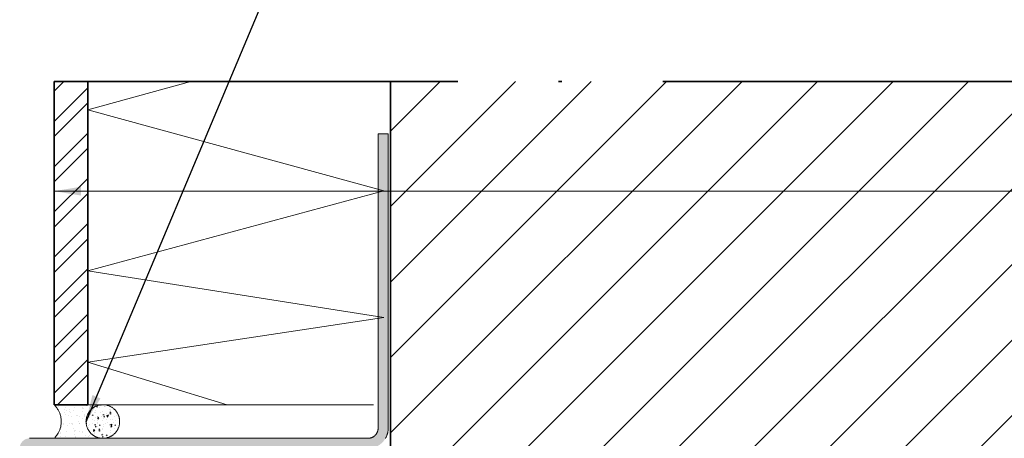
# Model space of a CAD drawing. Units: millimetres. Extents: x 15960 to 16170, y 22716 to 23013.
# Drawn here: x 16052 to 16082, y 22936 to 22949 of the extents above; entities that cross this region are included whole.
import ezdxf

# ---------------------------------------------------------------- set-up
doc = ezdxf.new("R2010")
doc.units = ezdxf.units.MM
doc.header["$MEASUREMENT"] = 0
doc.linetypes.add('ACAD_ISO10W100', pattern=[18, 12, -3, 0, -3])
for name, color, linetype, lineweight in [('1', 7, 'Continuous', 5), ('2', 7, 'Continuous', 35), ('4', 1, 'Continuous', 0), ('HATCH', 7, 'Continuous', 5), ('TE', 57, 'Continuous', 13), ('TEXT', 7, 'Continuous', 13)]:
    doc.layers.add(name, color=color, linetype=linetype, lineweight=lineweight)
doc.styles.add('TECHNIC', font='technic_.ttf')
doc.dimstyles.new('ESEC_5', dxfattribs={"dimtxt": 2, "dimasz": 0.8, "dimexe": 1, "dimexo": 0, "dimgap": 0.09, "dimtad": 0, "dimtoh": 1, "dimdec": 1, "dimzin": 0, "dimdsep": 46, "dimtxsty": 'TECHNIC', "dimcen": 1, "dimadec": 0, "dimazin": 0, "dimtfac": 1, "dimtdec": 4, "dimtofl": 0, "dimtmove": 0, "dimatfit": 3, "dimfxl": 1, "dimtolj": 1, "dimtzin": 0, "dimarcsym": 0})

msp = doc.modelspace()

# ---------------------------------------------------------------- hatches: boundary and pattern name
at = {"layer": '1'}
h = msp.add_hatch(dxfattribs=at)
h.set_pattern_fill('AR-SAND', color=256, scale=0.006, angle=-35, style=0, pattern_type=2)
h.set_pattern_definition([(2.5, (29157.78178, 11495.21782), (0.160565527, 0.2460487538), [0, -0.231648, 0, -0.25908, 0, -0.24765]), (-27.5, (29157.7818, 11495.21782), (0.467629142, 0.19761167), [0, -0.124968, 0, -0.208788, 0, -0.08001]), (-67.5, (29157.62823, 11495.32534), (0.3892604114, -0.2715103873), [0, -0.0762, 0, -0.27432, 0, -0.35814]), (-77.5, (29157.62823, 11495.32534), (0.452001501, -0.153206987), [0, -0.0381, 0, -0.179832, 0, -0.20574])])
h.paths.add_polyline_path([(16054.419, 22936.745), (16054.42, 22936.756), (16054.42, 22936.767), (16054.421, 22936.778), (16054.421, 22936.79), (16054.423, 22936.801), (16054.424, 22936.813), (16054.426, 22936.824), (16054.428, 22936.836), (16054.43, 22936.847), (16054.433, 22936.859), (16054.436, 22936.871), (16054.439, 22936.882), (16054.442, 22936.894), (16054.446, 22936.906), (16054.45, 22936.917), (16054.455, 22936.929), (16054.459, 22936.94), (16054.464, 22936.952), (16054.47, 22936.963), (16054.475, 22936.974), (16054.481, 22936.986), (16054.488, 22936.997), (16054.494, 22937.008), (16054.501, 22937.018), (16054.508, 22937.029), (16054.516, 22937.04), (16054.523, 22937.05), (16054.531, 22937.06), (16054.54, 22937.07), (16054.548, 22937.08), (16054.557, 22937.089), (16054.566, 22937.098), (16054.575, 22937.107), (16054.585, 22937.116), (16054.594, 22937.125), (16054.604, 22937.133), (16054.614, 22937.141), (16054.625, 22937.149), (16054.635, 22937.156), (16054.646, 22937.163), (16054.657, 22937.17), (16054.668, 22937.177), (16054.679, 22937.183), (16054.69, 22937.189), (16054.701, 22937.195), (16054.712, 22937.2), (16054.724, 22937.205), (16054.735, 22937.21), (16054.747, 22937.214), (16054.759, 22937.218), (16054.77, 22937.222), (16054.782, 22937.226), (16054.794, 22937.229), (16054.805, 22937.232), (16054.817, 22937.234), (16054.828, 22937.236), (16054.84, 22937.239), (16054.852, 22937.24), (16054.863, 22937.242), (16054.874, 22937.243), (16054.886, 22937.244), (16054.897, 22937.244), (16054.908, 22937.245), (16054.919, 22937.245), (16053.471, 22937.245), (16053.483, 22937.233), (16053.495, 22937.221), (16053.507, 22937.208), (16053.518, 22937.195), (16053.529, 22937.182), (16053.54, 22937.168), (16053.55, 22937.154), (16053.56, 22937.14), (16053.57, 22937.125), (16053.58, 22937.11), (16053.589, 22937.095), (16053.597, 22937.08), (16053.606, 22937.064), (16053.614, 22937.049), (16053.621, 22937.033), (16053.628, 22937.017), (16053.635, 22937), (16053.641, 22936.984), (16053.647, 22936.967), (16053.653, 22936.95), (16053.658, 22936.933), (16053.662, 22936.916), (16053.666, 22936.899), (16053.67, 22936.882), (16053.673, 22936.865), (16053.676, 22936.848), (16053.678, 22936.83), (16053.68, 22936.813), (16053.682, 22936.796), (16053.683, 22936.779), (16053.683, 22936.762), (16053.684, 22936.745), (16053.683, 22936.728), (16053.683, 22936.711), (16053.682, 22936.694), (16053.68, 22936.676), (16053.678, 22936.659), (16053.676, 22936.642), (16053.673, 22936.625), (16053.67, 22936.608), (16053.666, 22936.59), (16053.662, 22936.573), (16053.658, 22936.556), (16053.653, 22936.54), (16053.647, 22936.523), (16053.641, 22936.506), (16053.635, 22936.49), (16053.628, 22936.473), (16053.621, 22936.457), (16053.614, 22936.441), (16053.606, 22936.425), (16053.597, 22936.41), (16053.589, 22936.394), (16053.58, 22936.379), (16053.57, 22936.364), (16053.56, 22936.35), (16053.55, 22936.336), (16053.54, 22936.322), (16053.529, 22936.308), (16053.518, 22936.295), (16053.507, 22936.282), (16053.495, 22936.269), (16053.483, 22936.257), (16053.471, 22936.245), (16054.919, 22936.245), (16054.908, 22936.245), (16054.897, 22936.245), (16054.886, 22936.246), (16054.874, 22936.247), (16054.863, 22936.248), (16054.852, 22936.249), (16054.84, 22936.251), (16054.828, 22936.253), (16054.817, 22936.255), (16054.805, 22936.258), (16054.794, 22936.261), (16054.782, 22936.264), (16054.77, 22936.268), (16054.759, 22936.271), (16054.747, 22936.276), (16054.735, 22936.28), (16054.724, 22936.285), (16054.712, 22936.29), (16054.701, 22936.295), (16054.69, 22936.301), (16054.679, 22936.307), (16054.668, 22936.313), (16054.657, 22936.319), (16054.646, 22936.326), (16054.635, 22936.334), (16054.625, 22936.341), (16054.614, 22936.349), (16054.604, 22936.357), (16054.594, 22936.365), (16054.585, 22936.373), (16054.575, 22936.382), (16054.566, 22936.391), (16054.557, 22936.401), (16054.548, 22936.41), (16054.54, 22936.42), (16054.531, 22936.43), (16054.523, 22936.44), (16054.516, 22936.45), (16054.508, 22936.461), (16054.501, 22936.471), (16054.494, 22936.482), (16054.488, 22936.493), (16054.481, 22936.504), (16054.475, 22936.515), (16054.47, 22936.526), (16054.464, 22936.538), (16054.459, 22936.549), (16054.455, 22936.561), (16054.45, 22936.572), (16054.446, 22936.584), (16054.442, 22936.596), (16054.439, 22936.607), (16054.436, 22936.619), (16054.433, 22936.631), (16054.43, 22936.642), (16054.428, 22936.654), (16054.426, 22936.665), (16054.424, 22936.677), (16054.423, 22936.688), (16054.421, 22936.7), (16054.421, 22936.711), (16054.42, 22936.723), (16054.42, 22936.734)], flags=0)
h = msp.add_hatch(dxfattribs=at)
h.set_pattern_fill('AR-CONC', color=256, scale=0.002, angle=-35, style=0, pattern_type=2)
h.set_pattern_definition([(4e-12, (24007.62982, 9440.23262), (0.209792, -0.299614), [0.0381, -0.4191]), (-55, (24007.62982, 9440.23262), (0.2474084555, 0.299612828), [0.03048, -0.33528]), (50.451, (24007.6473, 9440.20765), (0.45719997, -3.299e-06), [0.03238, -0.35618]), (-3.8158, (24007.70765, 9440.29793), (0.284079914, -0.469365761), [0.05715, -0.62865]), (46.6356, (24007.73133, 9440.2588), (0.684278945, -0.045640226), [0.04857, -0.53427]), (-58.816, (24007.70765, 9440.2979), (0.684278751, -0.045641358), [0.04572, -0.50292]), (-29, (24007.72085, 9440.2427), (0.038232468, -0.363757489), [0.0381, -0.4191]), (-84, (24007.72085, 9440.2427), (0.361643492, 0.142101284), [0.03048, -0.33528]), (21.4514, (24007.72404, 9440.21237), (0.399876052, -0.221655038), [0.03238, -0.35618]), (-12.5, (24007.62982, 9440.23262), (0.1335164671, 0.1039698479), [0, -0.331216, 0, -0.34036, 0, -0.33655]), (-42.5, (24007.62982, 9440.23262), (0.2393872476, 0.0264160021), [0, -0.194056, 0, -0.323596, 0, -0.12827]), (-82.5, (24007.557, 9440.3194), (0.1655349641, -0.2151015752), [0, -0.127, 0, -0.39624, 0, -0.52578]), (-92.5, (24007.52435, 9440.35832), (0.2293868492, -0.1942594057), [0, -0.1651, 0, -0.263144, 0, -0.37338])])
h.paths.add_polyline_path([(16055.419, 22936.745), (16055.419, 22936.756), (16055.419, 22936.767), (16055.418, 22936.778), (16055.417, 22936.79), (16055.416, 22936.801), (16055.415, 22936.813), (16055.413, 22936.824), (16055.411, 22936.836), (16055.409, 22936.847), (16055.406, 22936.859), (16055.403, 22936.871), (16055.4, 22936.882), (16055.397, 22936.894), (16055.393, 22936.906), (16055.389, 22936.917), (16055.384, 22936.929), (16055.38, 22936.94), (16055.375, 22936.952), (16055.369, 22936.963), (16055.364, 22936.974), (16055.358, 22936.986), (16055.351, 22936.997), (16055.345, 22937.008), (16055.338, 22937.018), (16055.331, 22937.029), (16055.323, 22937.04), (16055.316, 22937.05), (16055.308, 22937.06), (16055.299, 22937.07), (16055.291, 22937.08), (16055.282, 22937.089), (16055.273, 22937.098), (16055.264, 22937.107), (16055.254, 22937.116), (16055.244, 22937.125), (16055.235, 22937.133), (16055.224, 22937.141), (16055.214, 22937.149), (16055.204, 22937.156), (16055.193, 22937.163), (16055.182, 22937.17), (16055.171, 22937.177), (16055.16, 22937.183), (16055.149, 22937.189), (16055.138, 22937.195), (16055.126, 22937.2), (16055.115, 22937.205), (16055.103, 22937.21), (16055.092, 22937.214), (16055.08, 22937.218), (16055.069, 22937.222), (16055.057, 22937.226), (16055.045, 22937.229), (16055.034, 22937.232), (16055.022, 22937.234), (16055.01, 22937.236), (16054.999, 22937.239), (16054.987, 22937.24), (16054.976, 22937.242), (16054.964, 22937.243), (16054.953, 22937.244), (16054.942, 22937.244), (16054.931, 22937.245), (16054.919, 22937.245), (16054.908, 22937.245), (16054.897, 22937.244), (16054.886, 22937.244), (16054.874, 22937.243), (16054.863, 22937.242), (16054.852, 22937.24), (16054.84, 22937.239), (16054.828, 22937.236), (16054.817, 22937.234), (16054.805, 22937.232), (16054.794, 22937.229), (16054.782, 22937.226), (16054.77, 22937.222), (16054.759, 22937.218), (16054.747, 22937.214), (16054.735, 22937.21), (16054.724, 22937.205), (16054.712, 22937.2), (16054.701, 22937.195), (16054.69, 22937.189), (16054.679, 22937.183), (16054.668, 22937.177), (16054.657, 22937.17), (16054.646, 22937.163), (16054.635, 22937.156), (16054.625, 22937.149), (16054.614, 22937.141), (16054.604, 22937.133), (16054.594, 22937.125), (16054.585, 22937.116), (16054.575, 22937.107), (16054.566, 22937.098), (16054.557, 22937.089), (16054.548, 22937.08), (16054.54, 22937.07), (16054.531, 22937.06), (16054.523, 22937.05), (16054.516, 22937.04), (16054.508, 22937.029), (16054.501, 22937.018), (16054.494, 22937.008), (16054.488, 22936.997), (16054.481, 22936.986), (16054.475, 22936.974), (16054.47, 22936.963), (16054.464, 22936.952), (16054.459, 22936.94), (16054.455, 22936.929), (16054.45, 22936.917), (16054.446, 22936.906), (16054.442, 22936.894), (16054.439, 22936.882), (16054.436, 22936.871), (16054.433, 22936.859), (16054.43, 22936.847), (16054.428, 22936.836), (16054.426, 22936.824), (16054.424, 22936.813), (16054.423, 22936.801), (16054.421, 22936.79), (16054.421, 22936.778), (16054.42, 22936.767), (16054.42, 22936.756), (16054.419, 22936.745), (16054.42, 22936.734), (16054.42, 22936.723), (16054.421, 22936.711), (16054.421, 22936.7), (16054.423, 22936.688), (16054.424, 22936.677), (16054.426, 22936.665), (16054.428, 22936.654), (16054.43, 22936.642), (16054.433, 22936.631), (16054.436, 22936.619), (16054.439, 22936.607), (16054.442, 22936.596), (16054.446, 22936.584), (16054.45, 22936.572), (16054.455, 22936.561), (16054.459, 22936.549), (16054.464, 22936.538), (16054.47, 22936.526), (16054.475, 22936.515), (16054.481, 22936.504), (16054.488, 22936.493), (16054.494, 22936.482), (16054.501, 22936.471), (16054.508, 22936.461), (16054.516, 22936.45), (16054.523, 22936.44), (16054.531, 22936.43), (16054.54, 22936.42), (16054.548, 22936.41), (16054.557, 22936.401), (16054.566, 22936.391), (16054.575, 22936.382), (16054.585, 22936.373), (16054.594, 22936.365), (16054.604, 22936.357), (16054.614, 22936.349), (16054.625, 22936.341), (16054.635, 22936.334), (16054.646, 22936.326), (16054.657, 22936.319), (16054.668, 22936.313), (16054.679, 22936.307), (16054.69, 22936.301), (16054.701, 22936.295), (16054.712, 22936.29), (16054.724, 22936.285), (16054.735, 22936.28), (16054.747, 22936.276), (16054.759, 22936.271), (16054.77, 22936.268), (16054.782, 22936.264), (16054.794, 22936.261), (16054.805, 22936.258), (16054.817, 22936.255), (16054.828, 22936.253), (16054.84, 22936.251), (16054.852, 22936.249), (16054.863, 22936.248), (16054.874, 22936.247), (16054.886, 22936.246), (16054.897, 22936.245), (16054.908, 22936.245), (16054.919, 22936.245), (16054.931, 22936.245), (16054.942, 22936.245), (16054.953, 22936.246), (16054.964, 22936.247), (16054.976, 22936.248), (16054.987, 22936.249), (16054.999, 22936.251), (16055.01, 22936.253), (16055.022, 22936.255), (16055.034, 22936.258), (16055.045, 22936.261), (16055.057, 22936.264), (16055.069, 22936.268), (16055.08, 22936.271), (16055.092, 22936.276), (16055.103, 22936.28), (16055.115, 22936.285), (16055.126, 22936.29), (16055.138, 22936.295), (16055.149, 22936.301), (16055.16, 22936.307), (16055.171, 22936.313), (16055.182, 22936.319), (16055.193, 22936.326), (16055.204, 22936.334), (16055.214, 22936.341), (16055.224, 22936.349), (16055.235, 22936.357), (16055.244, 22936.365), (16055.254, 22936.373), (16055.264, 22936.382), (16055.273, 22936.391), (16055.282, 22936.401), (16055.291, 22936.41), (16055.299, 22936.42), (16055.308, 22936.43), (16055.316, 22936.44), (16055.323, 22936.45), (16055.331, 22936.461), (16055.338, 22936.471), (16055.345, 22936.482), (16055.351, 22936.493), (16055.358, 22936.504), (16055.364, 22936.515), (16055.369, 22936.526), (16055.375, 22936.538), (16055.38, 22936.549), (16055.384, 22936.561), (16055.389, 22936.572), (16055.393, 22936.584), (16055.397, 22936.596), (16055.4, 22936.607), (16055.403, 22936.619), (16055.406, 22936.631), (16055.409, 22936.642), (16055.411, 22936.654), (16055.413, 22936.665), (16055.415, 22936.677), (16055.416, 22936.688), (16055.417, 22936.7), (16055.418, 22936.711), (16055.419, 22936.723), (16055.419, 22936.734)], flags=0)
at = {"layer": '4'}
msp.add_hatch(color=256, dxfattribs=at).paths.add_polyline_path([(16063.104, 22945.306), (16063.404, 22945.306), (16063.404, 22936.545), (16063.404, 22936.532), (16063.403, 22936.518), (16063.403, 22936.505), (16063.401, 22936.491), (16063.4, 22936.477), (16063.398, 22936.463), (16063.396, 22936.45), (16063.394, 22936.436), (16063.391, 22936.422), (16063.388, 22936.408), (16063.385, 22936.394), (16063.381, 22936.38), (16063.377, 22936.366), (16063.372, 22936.352), (16063.367, 22936.338), (16063.362, 22936.324), (16063.356, 22936.31), (16063.35, 22936.296), (16063.344, 22936.283), (16063.337, 22936.269), (16063.33, 22936.256), (16063.322, 22936.243), (16063.314, 22936.229), (16063.306, 22936.217), (16063.297, 22936.204), (16063.289, 22936.191), (16063.279, 22936.179), (16063.27, 22936.167), (16063.26, 22936.155), (16063.25, 22936.143), (16063.239, 22936.132), (16063.228, 22936.121), (16063.217, 22936.11), (16063.206, 22936.099), (16063.194, 22936.089), (16063.182, 22936.079), (16063.17, 22936.069), (16063.158, 22936.06), (16063.145, 22936.051), (16063.132, 22936.043), (16063.119, 22936.034), (16063.106, 22936.027), (16063.093, 22936.019), (16063.079, 22936.012), (16063.066, 22936.005), (16063.052, 22935.999), (16063.039, 22935.993), (16063.025, 22935.987), (16063.011, 22935.982), (16062.997, 22935.977), (16062.983, 22935.972), (16062.969, 22935.968), (16062.955, 22935.964), (16062.941, 22935.961), (16062.927, 22935.958), (16062.913, 22935.955), (16062.899, 22935.952), (16062.885, 22935.95), (16062.871, 22935.949), (16062.858, 22935.947), (16062.844, 22935.946), (16062.831, 22935.945), (16062.817, 22935.945), (16052.747, 22935.945), (16052.747, 22930.653), (16053.755, 22932.625), (16054.023, 22932.488), (16053.014, 22930.516), (16053.012, 22930.511), (16053.009, 22930.506), (16053.006, 22930.501), (16053.003, 22930.495), (16053, 22930.49), (16052.996, 22930.485), (16052.993, 22930.48), (16052.989, 22930.475), (16052.986, 22930.471), (16052.982, 22930.466), (16052.978, 22930.461), (16052.974, 22930.456), (16052.97, 22930.452), (16052.966, 22930.447), (16052.961, 22930.442), (16052.957, 22930.438), (16052.952, 22930.434), (16052.948, 22930.429), (16052.943, 22930.425), (16052.938, 22930.421), (16052.933, 22930.417), (16052.928, 22930.413), (16052.923, 22930.409), (16052.917, 22930.406), (16052.912, 22930.402), (16052.907, 22930.398), (16052.901, 22930.395), (16052.896, 22930.392), (16052.89, 22930.389), (16052.884, 22930.386), (16052.878, 22930.383), (16052.872, 22930.38), (16052.866, 22930.377), (16052.86, 22930.375), (16052.854, 22930.372), (16052.848, 22930.37), (16052.842, 22930.368), (16052.836, 22930.366), (16052.83, 22930.364), (16052.824, 22930.362), (16052.817, 22930.361), (16052.811, 22930.359), (16052.805, 22930.358), (16052.799, 22930.357), (16052.792, 22930.356), (16052.786, 22930.355), (16052.78, 22930.354), (16052.773, 22930.354), (16052.767, 22930.353), (16052.761, 22930.353), (16052.755, 22930.353), (16052.748, 22930.353), (16052.742, 22930.353), (16052.736, 22930.353), (16052.73, 22930.353), (16052.724, 22930.353), (16052.718, 22930.354), (16052.712, 22930.355), (16052.706, 22930.355), (16052.7, 22930.356), (16052.694, 22930.357), (16052.688, 22930.358), (16052.683, 22930.36), (16052.677, 22930.361), (16052.671, 22930.362), (16052.666, 22930.364), (16052.66, 22930.365), (16052.654, 22930.367), (16052.649, 22930.369), (16052.643, 22930.371), (16052.637, 22930.373), (16052.632, 22930.376), (16052.626, 22930.378), (16052.62, 22930.381), (16052.615, 22930.383), (16052.609, 22930.386), (16052.604, 22930.389), (16052.598, 22930.392), (16052.593, 22930.395), (16052.588, 22930.398), (16052.582, 22930.402), (16052.577, 22930.405), (16052.572, 22930.409), (16052.567, 22930.413), (16052.562, 22930.417), (16052.557, 22930.421), (16052.552, 22930.425), (16052.547, 22930.429), (16052.542, 22930.433), (16052.537, 22930.438), (16052.533, 22930.443), (16052.528, 22930.447), (16052.524, 22930.452), (16052.52, 22930.457), (16052.516, 22930.462), (16052.511, 22930.467), (16052.507, 22930.472), (16052.504, 22930.477), (16052.5, 22930.483), (16052.496, 22930.488), (16052.493, 22930.493), (16052.489, 22930.499), (16052.486, 22930.505), (16052.483, 22930.51), (16052.48, 22930.516), (16052.477, 22930.522), (16052.474, 22930.527), (16052.472, 22930.533), (16052.469, 22930.539), (16052.467, 22930.545), (16052.465, 22930.551), (16052.463, 22930.557), (16052.461, 22930.563), (16052.459, 22930.569), (16052.457, 22930.575), (16052.456, 22930.581), (16052.454, 22930.587), (16052.453, 22930.593), (16052.452, 22930.599), (16052.451, 22930.605), (16052.45, 22930.611), (16052.449, 22930.617), (16052.449, 22930.623), (16052.448, 22930.629), (16052.448, 22930.635), (16052.447, 22930.641), (16052.447, 22930.647), (16052.447, 22935.945), (16052.447, 22935.952), (16052.447, 22935.958), (16052.448, 22935.965), (16052.448, 22935.972), (16052.449, 22935.979), (16052.45, 22935.986), (16052.451, 22935.992), (16052.452, 22935.999), (16052.453, 22936.006), (16052.455, 22936.013), (16052.457, 22936.02), (16052.459, 22936.027), (16052.461, 22936.034), (16052.463, 22936.041), (16052.466, 22936.048), (16052.468, 22936.055), (16052.471, 22936.062), (16052.474, 22936.069), (16052.477, 22936.076), (16052.481, 22936.083), (16052.484, 22936.089), (16052.488, 22936.096), (16052.492, 22936.103), (16052.496, 22936.109), (16052.5, 22936.115), (16052.505, 22936.122), (16052.509, 22936.128), (16052.514, 22936.134), (16052.519, 22936.14), (16052.524, 22936.146), (16052.53, 22936.151), (16052.535, 22936.157), (16052.541, 22936.162), (16052.546, 22936.168), (16052.552, 22936.173), (16052.558, 22936.178), (16052.564, 22936.183), (16052.57, 22936.187), (16052.577, 22936.192), (16052.583, 22936.196), (16052.589, 22936.2), (16052.596, 22936.204), (16052.603, 22936.208), (16052.609, 22936.211), (16052.616, 22936.215), (16052.623, 22936.218), (16052.63, 22936.221), (16052.637, 22936.224), (16052.644, 22936.226), (16052.651, 22936.229), (16052.658, 22936.231), (16052.665, 22936.233), (16052.672, 22936.235), (16052.679, 22936.237), (16052.686, 22936.238), (16052.693, 22936.24), (16052.699, 22936.241), (16052.706, 22936.242), (16052.713, 22936.243), (16052.72, 22936.244), (16052.727, 22936.244), (16052.734, 22936.245), (16052.74, 22936.245), (16062.811, 22936.245), (16062.817, 22936.245), (16062.824, 22936.246), (16062.831, 22936.246), (16062.838, 22936.247), (16062.845, 22936.248), (16062.851, 22936.249), (16062.858, 22936.25), (16062.865, 22936.251), (16062.872, 22936.253), (16062.879, 22936.255), (16062.886, 22936.256), (16062.893, 22936.259), (16062.9, 22936.261), (16062.907, 22936.263), (16062.914, 22936.266), (16062.921, 22936.269), (16062.928, 22936.272), (16062.935, 22936.275), (16062.942, 22936.278), (16062.948, 22936.282), (16062.955, 22936.286), (16062.962, 22936.29), (16062.968, 22936.294), (16062.974, 22936.298), (16062.981, 22936.303), (16062.987, 22936.307), (16062.993, 22936.312), (16062.999, 22936.317), (16063.005, 22936.322), (16063.01, 22936.327), (16063.016, 22936.333), (16063.021, 22936.338), (16063.027, 22936.344), (16063.032, 22936.35), (16063.037, 22936.356), (16063.042, 22936.362), (16063.046, 22936.368), (16063.051, 22936.374), (16063.055, 22936.381), (16063.059, 22936.387), (16063.063, 22936.394), (16063.067, 22936.4), (16063.07, 22936.407), (16063.074, 22936.414), (16063.077, 22936.421), (16063.08, 22936.428), (16063.083, 22936.434), (16063.085, 22936.441), (16063.088, 22936.448), (16063.09, 22936.455), (16063.092, 22936.462), (16063.094, 22936.469), (16063.096, 22936.476), (16063.097, 22936.483), (16063.099, 22936.49), (16063.1, 22936.497), (16063.101, 22936.504), (16063.102, 22936.511), (16063.103, 22936.518), (16063.103, 22936.525), (16063.104, 22936.531), (16063.104, 22936.538)], flags=0)
at = {"layer": 'HATCH'}
h = msp.add_hatch(dxfattribs=at)
h.set_pattern_fill('ANSI32', color=253, scale=0.1, style=0, pattern_type=2)
h.set_pattern_definition([(45, (15423.3643, 22928.4695), (-0.6735192, 0.6735192), []), (45, (15423.8134, 22928.4695), (-0.6735192, 0.6735192), [])])
h.paths.add_polyline_path([(16054.471, 22946.857), (16053.471, 22946.857), (16053.471, 22937.245), (16054.471, 22937.245)], flags=0)
h = msp.add_hatch(dxfattribs=at)
h.set_pattern_fill('ANSI31', color=256, scale=0.5, style=0, pattern_type=2)
h.set_pattern_definition([(45, (15208.4542, 22876.1392), (-1.122532, 1.122532), [])])
h.paths.add_polyline_path([(16093.471, 22946.857), (16063.471, 22946.857), (16063.471, 22858.362), (16093.471, 22858.362)], flags=0)

# ---------------------------------------------------------------- linework, layer by layer
at = {"layer": '1'}
for p, q in [((16053.488, 22937.228, 0), (16053.471, 22937.245, 0)), ((16062.971, 22937.245, 0), (16053.471, 22937.245, 0)), ((16053.504, 22937.211, 0), (16053.488, 22937.228, 0)), ((16053.52, 22937.193, 0), (16053.504, 22937.211, 0)), ((16053.535, 22937.174, 0), (16053.52, 22937.193, 0)), ((16053.549, 22937.156, 0), (16053.535, 22937.174, 0)), ((16053.563, 22937.136, 0), (16053.549, 22937.156, 0)), ((16053.576, 22937.116, 0), (16053.563, 22937.136, 0)), ((16053.588, 22937.096, 0), (16053.576, 22937.116, 0)), ((16053.6, 22937.075, 0), (16053.588, 22937.096, 0)), ((16053.611, 22937.054, 0), (16053.6, 22937.075, 0)), ((16053.621, 22937.033, 0), (16053.611, 22937.054, 0)), ((16053.631, 22937.011, 0), (16053.621, 22937.033, 0)), ((16053.639, 22936.989, 0), (16053.631, 22937.011, 0)), ((16054.499, 22937.016, 0), (16054.49, 22937.001, 0)), ((16054.509, 22937.03, 0), (16054.499, 22937.016, 0)), ((16054.519, 22937.044, 0), (16054.509, 22937.03, 0)), ((16054.53, 22937.058, 0), (16054.519, 22937.044, 0)), ((16054.541, 22937.071, 0), (16054.53, 22937.058, 0)), ((16054.552, 22937.084, 0), (16054.541, 22937.071, 0)), ((16054.564, 22937.097, 0), (16054.552, 22937.084, 0)), ((16054.577, 22937.109, 0), (16054.564, 22937.097, 0)), ((16054.59, 22937.121, 0), (16054.577, 22937.109, 0)), ((16054.603, 22937.132, 0), (16054.59, 22937.121, 0)), ((16054.616, 22937.143, 0), (16054.603, 22937.132, 0)), ((16054.63, 22937.153, 0), (16054.616, 22937.143, 0)), ((16054.645, 22937.163, 0), (16054.63, 22937.153, 0)), ((16054.659, 22937.172, 0), (16054.645, 22937.163, 0)), ((16054.674, 22937.181, 0), (16054.659, 22937.172, 0)), ((16054.69, 22937.189, 0), (16054.674, 22937.181, 0)), ((16054.705, 22937.197, 0), (16054.69, 22937.189, 0)), ((16054.721, 22937.204, 0), (16054.705, 22937.197, 0)), ((16054.737, 22937.21, 0), (16054.721, 22937.204, 0)), ((16054.753, 22937.216, 0), (16054.737, 22937.21, 0)), ((16054.77, 22937.222, 0), (16054.753, 22937.216, 0)), ((16054.787, 22937.227, 0), (16054.77, 22937.222, 0)), ((16054.803, 22937.231, 0), (16054.787, 22937.227, 0)), ((16054.82, 22937.235, 0), (16054.803, 22937.231, 0)), ((16054.837, 22937.238, 0), (16054.82, 22937.235, 0)), ((16054.855, 22937.241, 0), (16054.837, 22937.238, 0)), ((16054.872, 22937.243, 0), (16054.855, 22937.241, 0)), ((16054.889, 22937.244, 0), (16054.872, 22937.243, 0)), ((16054.906, 22937.245, 0), (16054.889, 22937.244, 0)), ((16054.924, 22937.245, 0), (16054.906, 22937.245, 0)), ((16054.941, 22937.244, 0), (16054.924, 22937.245, 0)), ((16054.958, 22937.243, 0), (16054.941, 22937.244, 0)), ((16054.976, 22937.242, 0), (16054.958, 22937.243, 0)), ((16054.993, 22937.239, 0), (16054.976, 22937.242, 0)), ((16055.01, 22937.237, 0), (16054.993, 22937.239, 0)), ((16055.027, 22937.233, 0), (16055.01, 22937.237, 0)), ((16055.044, 22937.229, 0), (16055.027, 22937.233, 0)), ((16055.061, 22937.224, 0), (16055.044, 22937.229, 0)), ((16055.077, 22937.219, 0), (16055.061, 22937.224, 0)), ((16055.094, 22937.214, 0), (16055.077, 22937.219, 0)), ((16055.11, 22937.207, 0), (16055.094, 22937.214, 0)), ((16055.126, 22937.2, 0), (16055.11, 22937.207, 0)), ((16055.141, 22937.193, 0), (16055.126, 22937.2, 0)), ((16055.157, 22937.185, 0), (16055.141, 22937.193, 0)), ((16055.172, 22937.176, 0), (16055.157, 22937.185, 0)), ((16055.187, 22937.167, 0), (16055.172, 22937.176, 0)), ((16055.201, 22937.158, 0), (16055.187, 22937.167, 0)), ((16055.215, 22937.148, 0), (16055.201, 22937.158, 0)), ((16055.229, 22937.137, 0), (16055.215, 22937.148, 0)), ((16055.243, 22937.126, 0), (16055.229, 22937.137, 0)), ((16055.256, 22937.115, 0), (16055.243, 22937.126, 0)), ((16055.268, 22937.103, 0), (16055.256, 22937.115, 0)), ((16055.281, 22937.091, 0), (16055.268, 22937.103, 0)), ((16055.292, 22937.078, 0), (16055.281, 22937.091, 0)), ((16055.304, 22937.065, 0), (16055.292, 22937.078, 0)), ((16055.315, 22937.051, 0), (16055.304, 22937.065, 0)), ((16055.325, 22937.037, 0), (16055.315, 22937.051, 0)), ((16055.335, 22937.023, 0), (16055.325, 22937.037, 0)), ((16055.344, 22937.008, 0), (16055.335, 22937.023, 0)), ((16053.647, 22936.967, 0), (16053.639, 22936.989, 0)), ((16053.654, 22936.944, 0), (16053.647, 22936.967, 0)), ((16053.661, 22936.921, 0), (16053.654, 22936.944, 0)), ((16053.667, 22936.898, 0), (16053.661, 22936.921, 0)), ((16053.671, 22936.875, 0), (16053.667, 22936.898, 0)), ((16053.675, 22936.851, 0), (16053.671, 22936.875, 0)), ((16053.679, 22936.828, 0), (16053.675, 22936.851, 0)), ((16053.681, 22936.804, 0), (16053.679, 22936.828, 0)), ((16053.683, 22936.78, 0), (16053.681, 22936.804, 0)), ((16053.684, 22936.757, 0), (16053.683, 22936.78, 0)), ((16053.683, 22936.709, 0), (16053.684, 22936.733, 0)), ((16053.684, 22936.733, 0), (16053.684, 22936.757, 0)), ((16054.421, 22936.788, 0), (16054.42, 22936.771, 0)), ((16054.42, 22936.771, 0), (16054.42, 22936.754, 0)), ((16054.42, 22936.754, 0), (16054.42, 22936.736, 0)), ((16054.42, 22936.736, 0), (16054.42, 22936.719, 0)), ((16054.42, 22936.719, 0), (16054.421, 22936.702, 0)), ((16054.423, 22936.805, 0), (16054.421, 22936.788, 0)), ((16054.426, 22936.823, 0), (16054.423, 22936.805, 0)), ((16054.429, 22936.84, 0), (16054.426, 22936.823, 0)), ((16054.432, 22936.857, 0), (16054.429, 22936.84, 0)), ((16054.436, 22936.874, 0), (16054.432, 22936.857, 0)), ((16054.441, 22936.89, 0), (16054.436, 22936.874, 0)), ((16054.446, 22936.907, 0), (16054.441, 22936.89, 0)), ((16054.452, 22936.923, 0), (16054.446, 22936.907, 0)), ((16054.459, 22936.939, 0), (16054.452, 22936.923, 0)), ((16054.466, 22936.955, 0), (16054.459, 22936.939, 0)), ((16054.473, 22936.971, 0), (16054.466, 22936.955, 0)), ((16054.481, 22936.986, 0), (16054.473, 22936.971, 0)), ((16054.49, 22937.001, 0), (16054.481, 22936.986, 0)), ((16055.353, 22936.994, 0), (16055.344, 22937.008, 0)), ((16055.362, 22936.978, 0), (16055.353, 22936.994, 0)), ((16055.369, 22936.963, 0), (16055.362, 22936.978, 0)), ((16055.377, 22936.947, 0), (16055.369, 22936.963, 0)), ((16055.383, 22936.931, 0), (16055.377, 22936.947, 0)), ((16055.39, 22936.915, 0), (16055.383, 22936.931, 0)), ((16055.395, 22936.899, 0), (16055.39, 22936.915, 0)), ((16055.4, 22936.882, 0), (16055.395, 22936.899, 0)), ((16055.405, 22936.865, 0), (16055.4, 22936.882, 0)), ((16055.409, 22936.848, 0), (16055.405, 22936.865, 0)), ((16055.412, 22936.831, 0), (16055.409, 22936.848, 0)), ((16055.415, 22936.814, 0), (16055.412, 22936.831, 0)), ((16055.417, 22936.797, 0), (16055.415, 22936.814, 0)), ((16055.418, 22936.78, 0), (16055.417, 22936.797, 0)), ((16055.419, 22936.762, 0), (16055.418, 22936.78, 0)), ((16055.418, 22936.71, 0), (16055.419, 22936.727, 0)), ((16055.419, 22936.745, 0), (16055.419, 22936.762, 0)), ((16055.419, 22936.727, 0), (16055.419, 22936.745, 0)), ((16053.6, 22936.414, 0), (16053.611, 22936.435, 0)), ((16053.611, 22936.435, 0), (16053.621, 22936.457, 0)), ((16053.621, 22936.457, 0), (16053.631, 22936.479, 0)), ((16053.631, 22936.479, 0), (16053.639, 22936.501, 0)), ((16053.639, 22936.501, 0), (16053.647, 22936.523, 0)), ((16053.647, 22936.523, 0), (16053.654, 22936.546, 0)), ((16053.654, 22936.546, 0), (16053.661, 22936.569, 0)), ((16053.661, 22936.569, 0), (16053.667, 22936.592, 0)), ((16053.667, 22936.592, 0), (16053.671, 22936.615, 0)), ((16053.671, 22936.615, 0), (16053.675, 22936.638, 0)), ((16053.675, 22936.638, 0), (16053.679, 22936.662, 0)), ((16053.679, 22936.662, 0), (16053.681, 22936.686, 0)), ((16053.681, 22936.686, 0), (16053.683, 22936.709, 0)), ((16054.421, 22936.702, 0), (16054.423, 22936.684, 0)), ((16054.423, 22936.684, 0), (16054.426, 22936.667, 0)), ((16054.426, 22936.667, 0), (16054.429, 22936.65, 0)), ((16054.429, 22936.65, 0), (16054.432, 22936.633, 0)), ((16054.432, 22936.633, 0), (16054.436, 22936.616, 0)), ((16054.436, 22936.616, 0), (16054.441, 22936.599, 0)), ((16054.441, 22936.599, 0), (16054.446, 22936.583, 0)), ((16054.446, 22936.583, 0), (16054.452, 22936.567, 0)), ((16054.452, 22936.567, 0), (16054.459, 22936.551, 0)), ((16054.459, 22936.551, 0), (16054.466, 22936.535, 0)), ((16054.466, 22936.535, 0), (16054.473, 22936.519, 0)), ((16054.473, 22936.519, 0), (16054.481, 22936.504, 0)), ((16054.481, 22936.504, 0), (16054.49, 22936.489, 0)), ((16054.49, 22936.489, 0), (16054.499, 22936.474, 0)), ((16054.499, 22936.474, 0), (16054.509, 22936.459, 0)), ((16054.509, 22936.459, 0), (16054.519, 22936.445, 0)), ((16054.519, 22936.445, 0), (16054.53, 22936.432, 0)), ((16054.53, 22936.432, 0), (16054.541, 22936.418, 0)), ((16055.304, 22936.425, 0), (16055.315, 22936.438, 0)), ((16055.315, 22936.438, 0), (16055.325, 22936.452, 0)), ((16055.325, 22936.452, 0), (16055.335, 22936.467, 0)), ((16055.335, 22936.467, 0), (16055.344, 22936.481, 0)), ((16055.344, 22936.481, 0), (16055.353, 22936.496, 0)), ((16055.353, 22936.496, 0), (16055.362, 22936.511, 0)), ((16055.362, 22936.511, 0), (16055.369, 22936.527, 0)), ((16055.369, 22936.527, 0), (16055.377, 22936.543, 0)), ((16055.377, 22936.543, 0), (16055.383, 22936.559, 0)), ((16055.383, 22936.559, 0), (16055.39, 22936.575, 0)), ((16055.39, 22936.575, 0), (16055.395, 22936.591, 0)), ((16055.395, 22936.591, 0), (16055.4, 22936.608, 0)), ((16055.4, 22936.608, 0), (16055.405, 22936.625, 0)), ((16055.405, 22936.625, 0), (16055.409, 22936.641, 0)), ((16055.409, 22936.641, 0), (16055.412, 22936.658, 0)), ((16055.412, 22936.658, 0), (16055.415, 22936.676, 0)), ((16055.415, 22936.676, 0), (16055.417, 22936.693, 0)), ((16055.417, 22936.693, 0), (16055.418, 22936.71, 0)), ((16053.471, 22936.245, 0), (16053.488, 22936.262, 0)), ((16053.488, 22936.262, 0), (16053.504, 22936.279, 0)), ((16053.504, 22936.279, 0), (16053.52, 22936.297, 0)), ((16053.52, 22936.297, 0), (16053.535, 22936.315, 0)), ((16053.535, 22936.315, 0), (16053.549, 22936.334, 0)), ((16053.549, 22936.334, 0), (16053.563, 22936.354, 0)), ((16053.563, 22936.354, 0), (16053.576, 22936.373, 0)), ((16053.576, 22936.373, 0), (16053.588, 22936.394, 0)), ((16053.588, 22936.394, 0), (16053.6, 22936.414, 0)), ((16054.541, 22936.418, 0), (16054.552, 22936.405, 0)), ((16054.552, 22936.405, 0), (16054.564, 22936.393, 0)), ((16054.564, 22936.393, 0), (16054.577, 22936.381, 0)), ((16054.577, 22936.381, 0), (16054.59, 22936.369, 0)), ((16054.59, 22936.369, 0), (16054.603, 22936.358, 0)), ((16054.603, 22936.358, 0), (16054.616, 22936.347, 0)), ((16054.616, 22936.347, 0), (16054.63, 22936.337, 0)), ((16054.63, 22936.337, 0), (16054.645, 22936.327, 0)), ((16054.645, 22936.327, 0), (16054.659, 22936.318, 0)), ((16054.659, 22936.318, 0), (16054.674, 22936.309, 0)), ((16054.674, 22936.309, 0), (16054.69, 22936.301, 0)), ((16054.69, 22936.301, 0), (16054.705, 22936.293, 0)), ((16054.705, 22936.293, 0), (16054.721, 22936.286, 0)), ((16054.721, 22936.286, 0), (16054.737, 22936.279, 0)), ((16054.737, 22936.279, 0), (16054.753, 22936.273, 0)), ((16054.753, 22936.273, 0), (16054.77, 22936.268, 0)), ((16054.77, 22936.268, 0), (16054.787, 22936.263, 0)), ((16054.787, 22936.263, 0), (16054.803, 22936.259, 0)), ((16054.803, 22936.259, 0), (16054.82, 22936.255, 0)), ((16054.82, 22936.255, 0), (16054.837, 22936.252, 0)), ((16054.837, 22936.252, 0), (16054.855, 22936.249, 0)), ((16054.855, 22936.249, 0), (16054.872, 22936.247, 0)), ((16054.872, 22936.247, 0), (16054.889, 22936.246, 0)), ((16054.889, 22936.246, 0), (16054.906, 22936.245, 0)), ((16054.906, 22936.245, 0), (16054.924, 22936.245, 0)), ((16054.924, 22936.245, 0), (16054.941, 22936.245, 0)), ((16054.941, 22936.245, 0), (16054.958, 22936.246, 0)), ((16054.958, 22936.246, 0), (16054.976, 22936.248, 0)), ((16054.976, 22936.248, 0), (16054.993, 22936.25, 0)), ((16054.993, 22936.25, 0), (16055.01, 22936.253, 0)), ((16055.01, 22936.253, 0), (16055.027, 22936.257, 0)), ((16055.027, 22936.257, 0), (16055.044, 22936.261, 0)), ((16055.044, 22936.261, 0), (16055.061, 22936.265, 0)), ((16055.061, 22936.265, 0), (16055.077, 22936.27, 0)), ((16055.077, 22936.27, 0), (16055.094, 22936.276, 0)), ((16055.094, 22936.276, 0), (16055.11, 22936.282, 0)), ((16055.11, 22936.282, 0), (16055.126, 22936.289, 0)), ((16055.126, 22936.289, 0), (16055.141, 22936.297, 0)), ((16055.141, 22936.297, 0), (16055.157, 22936.305, 0)), ((16055.157, 22936.305, 0), (16055.172, 22936.313, 0)), ((16055.172, 22936.313, 0), (16055.187, 22936.322, 0)), ((16055.187, 22936.322, 0), (16055.201, 22936.332, 0)), ((16055.201, 22936.332, 0), (16055.215, 22936.342, 0)), ((16055.215, 22936.342, 0), (16055.229, 22936.352, 0)), ((16055.229, 22936.352, 0), (16055.243, 22936.363, 0)), ((16055.243, 22936.363, 0), (16055.256, 22936.375, 0)), ((16055.256, 22936.375, 0), (16055.268, 22936.387, 0)), ((16055.268, 22936.387, 0), (16055.281, 22936.399, 0)), ((16055.281, 22936.399, 0), (16055.292, 22936.412, 0)), ((16055.292, 22936.412, 0), (16055.304, 22936.425, 0))]:
    msp.add_line(p, q, dxfattribs=at)
at = {"layer": '2'}
for p, q in [((16053.471, 22937.245, 0), (16053.471, 22946.857, 0)), ((16054.471, 22937.245, 0), (16054.471, 22946.857, 0)), ((16063.471, 22946.857, 0), (16063.471, 22858.362, 0)), ((16054.471, 22937.245, 0), (16053.471, 22937.245, 0))]:
    msp.add_line(p, q, dxfattribs=at)
at = {"layer": '2', "linetype": 'ACAD_ISO10W100'}
msp.add_line((16053.471, 22946.857, 0), (16095.471, 22946.857, 0), dxfattribs=at)
at = {"layer": '4'}
for p, q in [((16063.104, 22945.306, 0), (16063.404, 22945.306, 0)), ((16063.104, 22936.538, 0), (16063.104, 22945.306, 0)), ((16063.404, 22945.306, 0), (16063.404, 22936.532, 0)), ((16063.077, 22936.421, 0), (16063.08, 22936.428, 0)), ((16063.08, 22936.428, 0), (16063.083, 22936.434, 0)), ((16063.083, 22936.434, 0), (16063.085, 22936.441, 0)), ((16063.085, 22936.441, 0), (16063.088, 22936.448, 0)), ((16063.088, 22936.448, 0), (16063.09, 22936.455, 0)), ((16063.09, 22936.455, 0), (16063.092, 22936.462, 0)), ((16063.092, 22936.462, 0), (16063.094, 22936.469, 0)), ((16063.094, 22936.469, 0), (16063.096, 22936.476, 0)), ((16063.096, 22936.476, 0), (16063.097, 22936.483, 0)), ((16063.097, 22936.483, 0), (16063.099, 22936.49, 0)), ((16063.099, 22936.49, 0), (16063.1, 22936.497, 0)), ((16063.1, 22936.497, 0), (16063.101, 22936.504, 0)), ((16063.101, 22936.504, 0), (16063.102, 22936.511, 0)), ((16063.102, 22936.511, 0), (16063.103, 22936.518, 0)), ((16063.103, 22936.525, 0), (16063.104, 22936.531, 0)), ((16063.103, 22936.518, 0), (16063.103, 22936.525, 0)), ((16063.104, 22936.531, 0), (16063.104, 22936.538, 0)), ((16063.394, 22936.436, 0), (16063.391, 22936.422, 0)), ((16063.396, 22936.45, 0), (16063.394, 22936.436, 0)), ((16063.398, 22936.463, 0), (16063.396, 22936.45, 0)), ((16063.4, 22936.477, 0), (16063.398, 22936.463, 0)), ((16063.401, 22936.491, 0), (16063.4, 22936.477, 0)), ((16063.403, 22936.505, 0), (16063.401, 22936.491, 0)), ((16063.404, 22936.532, 0), (16063.403, 22936.518, 0)), ((16063.403, 22936.518, 0), (16063.403, 22936.505, 0)), ((16052.74, 22936.245, 0), (16062.811, 22936.245, 0)), ((16062.811, 22936.245, 0), (16062.817, 22936.245, 0)), ((16062.817, 22936.245, 0), (16062.824, 22936.246, 0)), ((16062.824, 22936.246, 0), (16062.831, 22936.246, 0)), ((16062.831, 22936.246, 0), (16062.838, 22936.247, 0)), ((16062.838, 22936.247, 0), (16062.845, 22936.248, 0)), ((16062.845, 22936.248, 0), (16062.851, 22936.249, 0)), ((16062.851, 22936.249, 0), (16062.858, 22936.25, 0)), ((16062.858, 22936.25, 0), (16062.865, 22936.251, 0)), ((16062.865, 22936.251, 0), (16062.872, 22936.253, 0)), ((16062.872, 22936.253, 0), (16062.879, 22936.255, 0)), ((16062.879, 22936.255, 0), (16062.886, 22936.256, 0)), ((16062.886, 22936.256, 0), (16062.893, 22936.259, 0)), ((16062.893, 22936.259, 0), (16062.9, 22936.261, 0)), ((16062.9, 22936.261, 0), (16062.907, 22936.263, 0)), ((16062.907, 22936.263, 0), (16062.914, 22936.266, 0)), ((16062.914, 22936.266, 0), (16062.921, 22936.269, 0)), ((16062.921, 22936.269, 0), (16062.928, 22936.272, 0)), ((16062.928, 22936.272, 0), (16062.935, 22936.275, 0)), ((16062.935, 22936.275, 0), (16062.942, 22936.278, 0)), ((16062.942, 22936.278, 0), (16062.948, 22936.282, 0)), ((16062.948, 22936.282, 0), (16062.955, 22936.286, 0)), ((16062.955, 22936.286, 0), (16062.962, 22936.29, 0)), ((16062.962, 22936.29, 0), (16062.968, 22936.294, 0)), ((16062.968, 22936.294, 0), (16062.974, 22936.298, 0)), ((16062.974, 22936.298, 0), (16062.981, 22936.303, 0)), ((16062.981, 22936.303, 0), (16062.987, 22936.307, 0)), ((16062.987, 22936.307, 0), (16062.993, 22936.312, 0)), ((16062.993, 22936.312, 0), (16062.999, 22936.317, 0)), ((16062.999, 22936.317, 0), (16063.005, 22936.322, 0)), ((16063.005, 22936.322, 0), (16063.01, 22936.327, 0)), ((16063.01, 22936.327, 0), (16063.016, 22936.333, 0)), ((16063.016, 22936.333, 0), (16063.021, 22936.338, 0)), ((16063.021, 22936.338, 0), (16063.027, 22936.344, 0)), ((16063.027, 22936.344, 0), (16063.032, 22936.35, 0)), ((16063.032, 22936.35, 0), (16063.037, 22936.356, 0)), ((16063.037, 22936.356, 0), (16063.042, 22936.362, 0)), ((16063.042, 22936.362, 0), (16063.046, 22936.368, 0)), ((16063.046, 22936.368, 0), (16063.051, 22936.374, 0)), ((16063.051, 22936.374, 0), (16063.055, 22936.381, 0)), ((16063.055, 22936.381, 0), (16063.059, 22936.387, 0)), ((16063.059, 22936.387, 0), (16063.063, 22936.394, 0)), ((16063.063, 22936.394, 0), (16063.067, 22936.4, 0)), ((16063.067, 22936.4, 0), (16063.07, 22936.407, 0)), ((16063.07, 22936.407, 0), (16063.074, 22936.414, 0)), ((16063.074, 22936.414, 0), (16063.077, 22936.421, 0)), ((16063.33, 22936.256, 0), (16063.322, 22936.243, 0)), ((16063.337, 22936.269, 0), (16063.33, 22936.256, 0)), ((16063.344, 22936.283, 0), (16063.337, 22936.269, 0)), ((16063.35, 22936.296, 0), (16063.344, 22936.283, 0)), ((16063.356, 22936.31, 0), (16063.35, 22936.296, 0)), ((16063.362, 22936.324, 0), (16063.356, 22936.31, 0)), ((16063.367, 22936.338, 0), (16063.362, 22936.324, 0)), ((16063.372, 22936.352, 0), (16063.367, 22936.338, 0)), ((16063.377, 22936.366, 0), (16063.372, 22936.352, 0)), ((16063.381, 22936.38, 0), (16063.377, 22936.366, 0)), ((16063.385, 22936.394, 0), (16063.381, 22936.38, 0)), ((16063.388, 22936.408, 0), (16063.385, 22936.394, 0)), ((16063.391, 22936.422, 0), (16063.388, 22936.408, 0))]:
    msp.add_line(p, q, dxfattribs=at)
at = {"layer": 'TE'}
for p, q in [((16054.471, 22946.019, 0), (16057.534, 22946.857, 0)), ((16054.471, 22946.019, 0), (16063.271, 22943.61, 0)), ((16054.471, 22941.224, 0), (16063.271, 22943.61, 0)), ((16054.471, 22941.224, 0), (16063.271, 22939.838, 0)), ((16054.471, 22938.513, 0), (16063.271, 22939.838, 0)), ((16054.471, 22938.513, 0), (16058.62, 22937.245, 0))]:
    msp.add_line(p, q, dxfattribs=at)

# ---------------------------------------------------------------- leaders
at = {"layer": 'TEXT'}
for points in [[(16054.419, 22936.745), (16062.009, 22954.785), (16062.009, 22963.396)], [(16053.471, 22943.599), (16133.765, 22943.623)]]:
    msp.add_leader(points, dimstyle='ESEC_5', dxfattribs=at)

doc.saveas('drawing.dxf')
